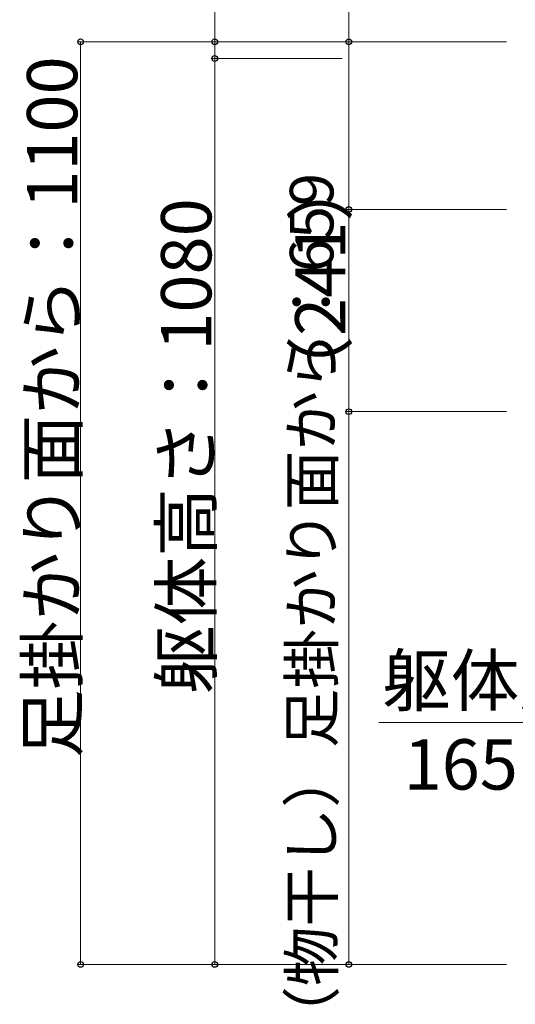
# Model space of a CAD drawing. Extents: x 0 to 2022, y 0 to 3206.
# Drawn here: x 1384 to 1532, y 199 to 493 of the extents above; entities that cross this region are included whole.
import ezdxf

# ---------------------------------------------------------------- set-up
doc = ezdxf.new("R2010")
doc.units = 0
doc.layers.add('YKK_D', color=6, linetype='CONTINUOUS', lineweight=13)
doc.styles.get("Standard").update_dxf_attribs({"font": 'txt', "bigfont": 'BIGFONT'})

msp = doc.modelspace()

# ---------------------------------------------------------------- linework, layer by layer
at = {"layer": 'YKK_D'}
for p, q in [((1482.36, 541.38), (1482.36, 486.11)), ((1442.36, 486.11), (1442.36, 512.51)), ((1529.36, 486.11), (1401.36, 486.11)), ((1402.36, 211.11), (1402.36, 486.11)), ((1529.36, 486.11), (1441.36, 486.11)), ((1442.36, 481.11), (1442.36, 486.11)), ((1529.36, 486.11), (1481.36, 486.11)), ((1482.36, 486.11), (1482.36, 436.11)), ((1480.4, 481.11), (1441.36, 481.11)), ((1480.4, 481.11), (1441.36, 481.11)), ((1442.36, 481.11), (1442.36, 211.11)), ((1529.36, 436.11), (1481.36, 436.11)), ((1529.36, 436.11), (1481.36, 436.11)), ((1482.36, 375.86), (1482.36, 436.11)), ((1529.36, 375.86), (1481.36, 375.86)), ((1529.36, 375.86), (1481.36, 375.86)), ((1482.36, 375.86), (1482.36, 211.11)), ((1536.73, 283.23), (1491.33, 283.23)), ((1529.36, 211.11), (1401.36, 211.11)), ((1529.36, 211.11), (1441.36, 211.11)), ((1529.36, 211.11), (1481.36, 211.11))]:
    msp.add_line(p, q, dxfattribs=at)
at = {"layer": 'YKK_D', "linetype": 'ByBlock', "lineweight": -2}
for centre in [(1402.36, 486.11), (1442.36, 486.11), (1482.36, 486.11), (1442.36, 481.11), (1442.36, 481.11), (1482.36, 436.11), (1482.36, 436.11), (1482.36, 375.86), (1482.36, 375.86), (1402.36, 211.11), (1442.36, 211.11), (1482.36, 211.11)]:
    msp.add_circle(centre, 0.85, dxfattribs=at)

# ---------------------------------------------------------------- texts
at = {"layer": 'YKK_D'}
for s, height, p in [('足掛かり面から：1100', 15, (1401.36, 272.61)), ('（物干し）足掛かり面から：659', 13, (1477.77, 186.9)), ('躯体高さ：1080', 15, (1441.36, 291.71)), ('（241）', 15, (1481.36, 377.98))]:
    msp.add_text(s, height=height, rotation=90, dxfattribs=at).set_placement(p)
for s, p in [('躯体厚', (1492.33, 288.23)), ('165', (1498.73, 263.23))]:
    msp.add_text(s, height=15, dxfattribs=at).set_placement(p)

doc.saveas('drawing.dxf')
